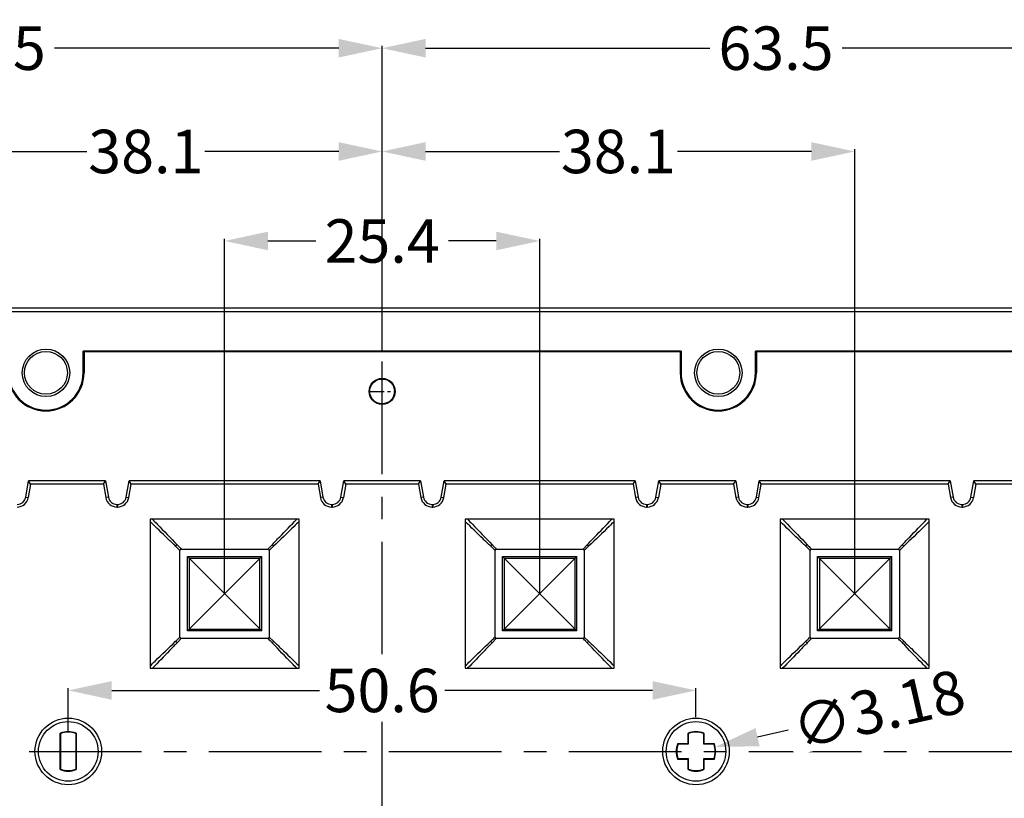
# Model space of a CAD drawing. Units: millimetres. Extents: x 5094 to 5565, y -369 to -33.
# Drawn here: x 5401 to 5481, y -163 to -100 of the extents above; entities that cross this region are included whole.
import ezdxf

# ---------------------------------------------------------------- set-up
doc = ezdxf.new("R2010")
doc.units = ezdxf.units.MM
doc.linetypes.add('CENTER', pattern=[50.8, 31.75, -6.35, 6.35, -6.35])
doc.styles.get("Standard").update_dxf_attribs({"font": 'txt', "bigfont": 'gbcbig.shx'})
doc.dimstyles.get("Standard").update_dxf_attribs({"dimtxt": 3.5, "dimasz": 3.5, "dimexe": 0.18, "dimexo": 0.0625, "dimgap": 0.09, "dimtad": 0, "dimdsep": 46, "dimtxsty": 'Standard', "dimblk": '_FILLED', "dimcen": 0, "dimclrd": 3, "dimclre": 4, "dimclrt": 6, "dimadec": 0, "dimazin": 0, "dimtp": 0.01, "dimtm": 0.01, "dimtfac": 1, "dimtofl": 0, "dimtmove": 0, "dimatfit": 3, "dimldrblk": '_FILLED', "dimfxl": 0, "dimtolj": 1, "dimarcsym": 0})

# ---------------------------------------------------------------- blocks, each defined once
blk = doc.blocks.new('_FILLED')
at = {"color": 0, "linetype": 'ByBlock'}
blk.add_solid([(0, 0), (-1, 0.214), (-1, -0.214)], dxfattribs=at)
blk = doc.blocks.new('*D280')
at = {"color": 4, "lineweight": -2}
for p, q in [((5418.002, -146.585), (5418.002, -118.046)), ((5443.402, -146.585), (5443.402, -118.046))]:
    blk.add_line(p, q, dxfattribs=at)
at = {"color": 3, "lineweight": -2}
for p, q in [((5421.502, -118.226), (5425.362, -118.226)), ((5439.902, -118.226), (5436.042, -118.226))]:
    blk.add_line(p, q, dxfattribs=at)
at = {"layer": 'Defpoints', "color": 0}
for p in [(5443.402, -118.226), (5418.002, -146.647), (5443.402, -146.647)]:
    blk.add_point(p, dxfattribs=at)
at = {"color": 3, "lineweight": -2, "xscale": 3.5, "yscale": 3.5, "zscale": 3.5, "rotation": 180}
blk.add_blockref('_FILLED', (5418.002, -118.226), dxfattribs=at)
at = {"color": 3, "lineweight": -2, "xscale": 3.5, "yscale": 3.5, "zscale": 3.5}
blk.add_blockref('_FILLED', (5443.402, -118.226), dxfattribs=at)
at = {"color": 6, "insert": (5430.702, -118.226), "char_height": 3.5, "attachment_point": 5}
blk.add_mtext('\\A1;25.4', dxfattribs=at)
blk = doc.blocks.new('*D281')
at = {"color": 4, "lineweight": -2}
for p, q in [((5392.602, -146.585), (5392.602, -110.836)), ((5430.702, -123.865), (5430.702, -110.836))]:
    blk.add_line(p, q, dxfattribs=at)
at = {"color": 3, "lineweight": -2}
for p, q in [((5396.102, -111.016), (5406.896, -111.016)), ((5427.202, -111.016), (5416.409, -111.016))]:
    blk.add_line(p, q, dxfattribs=at)
at = {"layer": 'Defpoints', "color": 0}
for p in [(5392.602, -111.016), (5430.702, -123.927), (5392.602, -146.647)]:
    blk.add_point(p, dxfattribs=at)
at = {"color": 3, "lineweight": -2, "xscale": 3.5, "yscale": 3.5, "zscale": 3.5, "rotation": 180}
blk.add_blockref('_FILLED', (5392.602, -111.016), dxfattribs=at)
at = {"color": 3, "lineweight": -2, "xscale": 3.5, "yscale": 3.5, "zscale": 3.5}
blk.add_blockref('_FILLED', (5430.702, -111.016), dxfattribs=at)
at = {"color": 6, "insert": (5411.652, -111.016), "char_height": 3.5, "attachment_point": 5}
blk.add_mtext('\\A1;38.1', dxfattribs=at)
blk = doc.blocks.new('*D282')
at = {"color": 4, "lineweight": -2}
for p, q in [((5367.202, -146.585), (5367.202, -102.517)), ((5430.702, -127.035), (5430.702, -102.517))]:
    blk.add_line(p, q, dxfattribs=at)
at = {"color": 3, "lineweight": -2}
for p, q in [((5370.702, -102.697), (5393.612, -102.697)), ((5427.202, -102.697), (5404.292, -102.697))]:
    blk.add_line(p, q, dxfattribs=at)
at = {"layer": 'Defpoints', "color": 0}
for p in [(5367.202, -102.697), (5430.702, -127.097), (5367.202, -146.647)]:
    blk.add_point(p, dxfattribs=at)
at = {"color": 3, "lineweight": -2, "xscale": 3.5, "yscale": 3.5, "zscale": 3.5, "rotation": 180}
blk.add_blockref('_FILLED', (5367.202, -102.697), dxfattribs=at)
at = {"color": 3, "lineweight": -2, "xscale": 3.5, "yscale": 3.5, "zscale": 3.5}
blk.add_blockref('_FILLED', (5430.702, -102.697), dxfattribs=at)
at = {"color": 6, "insert": (5398.952, -102.697), "char_height": 3.5, "attachment_point": 5}
blk.add_mtext('\\A1;63.5', dxfattribs=at)
blk = doc.blocks.new('*D276')
at = {"color": 4, "lineweight": -2}
for p, q in [((5430.702, -123.865), (5430.702, -110.836)), ((5468.802, -146.585), (5468.802, -110.836))]:
    blk.add_line(p, q, dxfattribs=at)
at = {"color": 3, "lineweight": -2}
for p, q in [((5434.202, -111.016), (5444.996, -111.016)), ((5465.302, -111.016), (5454.509, -111.016))]:
    blk.add_line(p, q, dxfattribs=at)
at = {"layer": 'Defpoints', "color": 0}
for p in [(5468.802, -111.016), (5430.702, -123.927), (5468.802, -146.647)]:
    blk.add_point(p, dxfattribs=at)
at = {"color": 3, "lineweight": -2, "xscale": 3.5, "yscale": 3.5, "zscale": 3.5, "rotation": 180}
blk.add_blockref('_FILLED', (5430.702, -111.016), dxfattribs=at)
at = {"color": 3, "lineweight": -2, "xscale": 3.5, "yscale": 3.5, "zscale": 3.5}
blk.add_blockref('_FILLED', (5468.802, -111.016), dxfattribs=at)
at = {"color": 6, "insert": (5449.752, -111.016), "char_height": 3.5, "attachment_point": 5}
blk.add_mtext('\\A1;38.1', dxfattribs=at)
blk = doc.blocks.new('*D277')
at = {"color": 4, "lineweight": -2}
for p, q in [((5430.702, -127.035), (5430.702, -102.517)), ((5494.202, -146.585), (5494.202, -102.517))]:
    blk.add_line(p, q, dxfattribs=at)
at = {"color": 3, "lineweight": -2}
for p, q in [((5434.202, -102.697), (5457.112, -102.697)), ((5490.702, -102.697), (5467.792, -102.697))]:
    blk.add_line(p, q, dxfattribs=at)
at = {"layer": 'Defpoints', "color": 0}
for p in [(5494.202, -102.697), (5430.702, -127.097), (5494.202, -146.647)]:
    blk.add_point(p, dxfattribs=at)
at = {"color": 3, "lineweight": -2, "xscale": 3.5, "yscale": 3.5, "zscale": 3.5, "rotation": 180}
blk.add_blockref('_FILLED', (5430.702, -102.697), dxfattribs=at)
at = {"color": 3, "lineweight": -2, "xscale": 3.5, "yscale": 3.5, "zscale": 3.5}
blk.add_blockref('_FILLED', (5494.202, -102.697), dxfattribs=at)
at = {"color": 6, "insert": (5462.452, -102.697), "char_height": 3.5, "attachment_point": 5}
blk.add_mtext('\\A1;63.5', dxfattribs=at)
blk = doc.blocks.new('*D288')
at = {"color": 4, "lineweight": -2}
for p, q in [((5405.402, -157.735), (5405.402, -154.256)), ((5456.002, -156.602), (5456.002, -154.256))]:
    blk.add_line(p, q, dxfattribs=at)
at = {"color": 3, "lineweight": -2}
for p, q in [((5408.902, -154.436), (5425.654, -154.436)), ((5452.502, -154.436), (5435.751, -154.436))]:
    blk.add_line(p, q, dxfattribs=at)
at = {"layer": 'Defpoints', "color": 0}
for p in [(5456.002, -154.436), (5456.002, -156.664), (5405.402, -157.797)]:
    blk.add_point(p, dxfattribs=at)
at = {"color": 3, "lineweight": -2, "xscale": 3.5, "yscale": 3.5, "zscale": 3.5, "rotation": 180}
blk.add_blockref('_FILLED', (5405.402, -154.436), dxfattribs=at)
at = {"color": 3, "lineweight": -2, "xscale": 3.5, "yscale": 3.5, "zscale": 3.5}
blk.add_blockref('_FILLED', (5456.002, -154.436), dxfattribs=at)
at = {"color": 6, "insert": (5430.702, -154.436), "char_height": 3.5, "attachment_point": 5}
blk.add_mtext('\\A1;50.6', dxfattribs=at)
blk = doc.blocks.new('*D295')
at = {"color": 3, "lineweight": -2}
blk.add_line((5464.375, -157.419), (5460.964, -158.204), dxfattribs=at)
at = {"layer": 'Defpoints', "color": 0}
for p in [(5457.554, -158.99), (5454.451, -159.704)]:
    blk.add_point(p, dxfattribs=at)
at = {"color": 3, "lineweight": -2, "xscale": 3.5, "yscale": 3.5, "zscale": 3.5, "rotation": 192.970452943729}
blk.add_blockref('_FILLED', (5457.554, -158.99), dxfattribs=at)
at = {"color": 6, "insert": (5470.716, -155.958), "char_height": 3.5, "attachment_point": 5, "rotation": 12.97045, "bg_fill": 3, "box_fill_scale": 1.1, "bg_fill_color": 256, "bg_fill_true_color": 13158600, "bg_fill_transparency": 12912432}
blk.add_mtext('\\A1;∅3.18', dxfattribs=at)

msp = doc.modelspace()

# ---------------------------------------------------------------- linework, layer by layer
at = {"color": 7, "linetype": 'Continuous'}
for p, q in [((5517.202, -123.647), (5344.202, -123.647)), ((5516.922, -123.927), (5344.483, -123.927)), ((5406.602, -128.847), (5406.602, -127.097)), ((5406.676, -127.17), (5406.602, -127.097)), ((5454.802, -127.097), (5406.602, -127.097)), ((5406.676, -127.17), (5406.676, -128.847)), ((5454.729, -127.17), (5406.676, -127.17)), ((5454.729, -127.17), (5454.802, -127.097)), ((5454.729, -127.17), (5454.729, -128.847)), ((5454.802, -127.097), (5454.802, -128.847)), ((5460.802, -128.847), (5460.802, -127.097)), ((5509.002, -127.097), (5460.802, -127.097)), ((5460.876, -127.17), (5460.802, -127.097)), ((5460.876, -127.17), (5460.876, -128.847)), ((5508.929, -127.17), (5460.876, -127.17)), ((5406.676, -128.847), (5406.602, -128.847)), ((5454.729, -128.847), (5454.802, -128.847)), ((5460.876, -128.847), (5460.802, -128.847)), ((5401.969, -138.869), (5402.202, -137.547)), ((5402.368, -137.83), (5402.178, -138.905)), ((5402.368, -137.83), (5402.202, -137.547)), ((5408.402, -137.547), (5402.202, -137.547)), ((5408.237, -137.83), (5402.368, -137.83)), ((5408.237, -137.83), (5408.402, -137.547)), ((5408.237, -137.83), (5408.426, -138.905)), ((5408.402, -137.547), (5408.635, -138.869)), ((5410.069, -138.869), (5410.302, -137.547)), ((5410.278, -138.905), (5410.468, -137.83)), ((5410.468, -137.83), (5410.302, -137.547)), ((5425.702, -137.547), (5410.302, -137.547)), ((5425.537, -137.83), (5410.468, -137.83)), ((5425.537, -137.83), (5425.702, -137.547)), ((5425.537, -137.83), (5425.726, -138.905)), ((5425.702, -137.547), (5425.935, -138.869)), ((5427.369, -138.869), (5427.602, -137.547)), ((5427.768, -137.83), (5427.578, -138.905)), ((5427.768, -137.83), (5427.602, -137.547)), ((5433.802, -137.547), (5427.602, -137.547)), ((5433.637, -137.83), (5427.768, -137.83)), ((5433.637, -137.83), (5433.802, -137.547)), ((5433.637, -137.83), (5433.826, -138.905)), ((5433.802, -137.547), (5434.035, -138.869)), ((5435.469, -138.869), (5435.702, -137.547)), ((5435.678, -138.905), (5435.868, -137.83)), ((5435.868, -137.83), (5435.702, -137.547)), ((5451.102, -137.547), (5435.702, -137.547)), ((5450.937, -137.83), (5435.868, -137.83)), ((5450.937, -137.83), (5451.102, -137.547)), ((5450.937, -137.83), (5451.126, -138.905)), ((5451.102, -137.547), (5451.335, -138.869)), ((5452.769, -138.869), (5453.002, -137.547)), ((5453.168, -137.83), (5452.978, -138.905)), ((5459.202, -137.547), (5453.002, -137.547)), ((5453.168, -137.83), (5453.002, -137.547)), ((5459.037, -137.83), (5453.168, -137.83)), ((5459.037, -137.83), (5459.202, -137.547)), ((5459.037, -137.83), (5459.226, -138.905)), ((5459.202, -137.547), (5459.435, -138.869)), ((5460.869, -138.869), (5461.102, -137.547)), ((5461.078, -138.905), (5461.268, -137.83)), ((5476.502, -137.547), (5461.102, -137.547)), ((5461.268, -137.83), (5461.102, -137.547)), ((5476.337, -137.83), (5461.268, -137.83)), ((5476.337, -137.83), (5476.502, -137.547)), ((5476.337, -137.83), (5476.526, -138.905)), ((5476.502, -137.547), (5476.735, -138.869)), ((5478.169, -138.869), (5478.402, -137.547)), ((5478.568, -137.83), (5478.378, -138.905)), ((5484.602, -137.547), (5478.402, -137.547)), ((5478.568, -137.83), (5478.402, -137.547)), ((5484.437, -137.83), (5478.568, -137.83)), ((5401.969, -138.869), (5402.178, -138.905)), ((5408.635, -138.869), (5408.426, -138.905)), ((5410.069, -138.869), (5410.278, -138.905)), ((5425.935, -138.869), (5425.726, -138.905)), ((5427.369, -138.869), (5427.578, -138.905)), ((5434.035, -138.869), (5433.826, -138.905)), ((5435.469, -138.869), (5435.678, -138.905)), ((5451.335, -138.869), (5451.126, -138.905)), ((5452.769, -138.869), (5452.978, -138.905)), ((5459.435, -138.869), (5459.226, -138.905)), ((5460.869, -138.869), (5461.078, -138.905)), ((5476.735, -138.869), (5476.526, -138.905)), ((5478.169, -138.869), (5478.378, -138.905)), ((5409.325, -139.447), (5409.325, -139.659)), ((5409.325, -139.447), (5409.38, -139.447)), ((5409.325, -139.659), (5409.38, -139.659)), ((5409.38, -139.447), (5409.38, -139.659)), ((5426.625, -139.447), (5426.625, -139.659)), ((5426.625, -139.447), (5426.68, -139.447)), ((5426.625, -139.659), (5426.68, -139.659)), ((5426.68, -139.447), (5426.68, -139.659)), ((5434.725, -139.447), (5434.725, -139.659)), ((5434.725, -139.447), (5434.78, -139.447)), ((5434.725, -139.659), (5434.78, -139.659)), ((5434.78, -139.447), (5434.78, -139.659)), ((5452.025, -139.447), (5452.025, -139.659)), ((5452.025, -139.447), (5452.08, -139.447)), ((5452.025, -139.659), (5452.08, -139.659)), ((5452.08, -139.447), (5452.08, -139.659)), ((5460.125, -139.447), (5460.18, -139.447)), ((5460.125, -139.447), (5460.125, -139.659)), ((5460.125, -139.659), (5460.18, -139.659)), ((5460.18, -139.447), (5460.18, -139.659)), ((5477.425, -139.447), (5477.48, -139.447)), ((5477.425, -139.447), (5477.425, -139.659)), ((5477.425, -139.659), (5477.48, -139.659)), ((5477.48, -139.447), (5477.48, -139.659)), ((5412.002, -140.647), (5412.002, -152.647)), ((5424.002, -140.647), (5412.002, -140.647)), ((5424.002, -152.647), (5424.002, -140.647)), ((5437.402, -140.647), (5437.402, -152.647)), ((5449.402, -140.647), (5437.402, -140.647)), ((5449.402, -152.647), (5449.402, -140.647)), ((5474.802, -140.647), (5462.802, -140.647)), ((5462.802, -140.647), (5462.802, -152.647)), ((5474.802, -152.647), (5474.802, -140.647)), ((5414.402, -143.153), (5414.057, -142.82)), ((5421.497, -143.047), (5421.83, -142.7)), ((5421.949, -142.819), (5421.602, -143.153)), ((5439.802, -143.153), (5439.457, -142.82)), ((5446.897, -143.047), (5447.23, -142.7)), ((5447.349, -142.819), (5447.002, -143.153)), ((5465.202, -143.153), (5464.857, -142.82)), ((5472.297, -143.047), (5472.63, -142.7)), ((5472.749, -142.819), (5472.402, -143.153)), ((5414.402, -150.141), (5414.402, -143.153)), ((5414.508, -143.047), (5421.497, -143.047)), ((5421.002, -143.647), (5415.002, -149.647)), ((5415.002, -149.647), (5415.002, -143.647)), ((5415.002, -143.647), (5421.002, -149.647)), ((5415.002, -143.647), (5421.002, -143.647)), ((5421.002, -149.647), (5421.002, -143.647)), ((5421.602, -143.153), (5421.602, -150.141)), ((5439.802, -150.141), (5439.802, -143.153)), ((5439.908, -143.047), (5446.897, -143.047)), ((5446.402, -143.647), (5440.402, -149.647)), ((5440.402, -149.647), (5440.402, -143.647)), ((5440.402, -143.647), (5446.402, -143.647)), ((5440.402, -143.647), (5446.402, -149.647)), ((5446.402, -149.647), (5446.402, -143.647)), ((5447.002, -143.153), (5447.002, -150.141)), ((5465.202, -150.141), (5465.202, -143.153)), ((5465.308, -143.047), (5472.297, -143.047)), ((5471.802, -143.647), (5465.802, -149.647)), ((5465.802, -143.647), (5471.802, -143.647)), ((5465.802, -149.647), (5465.802, -143.647)), ((5465.802, -143.647), (5471.802, -149.647)), ((5471.802, -149.647), (5471.802, -143.647)), ((5472.402, -143.153), (5472.402, -150.141)), ((5415.152, -143.797), (5415.152, -149.497)), ((5420.852, -143.797), (5415.152, -143.797)), ((5420.852, -149.497), (5420.852, -143.797)), ((5440.552, -143.797), (5440.552, -149.497)), ((5446.252, -143.797), (5440.552, -143.797)), ((5446.252, -149.497), (5446.252, -143.797)), ((5471.652, -143.797), (5465.952, -143.797)), ((5465.952, -143.797), (5465.952, -149.497)), ((5471.652, -149.497), (5471.652, -143.797)), ((5421.002, -149.647), (5415.002, -149.647)), ((5415.152, -149.497), (5420.852, -149.497)), ((5446.402, -149.647), (5440.402, -149.647)), ((5440.552, -149.497), (5446.252, -149.497)), ((5471.802, -149.647), (5465.802, -149.647)), ((5465.952, -149.497), (5471.652, -149.497)), ((5414.508, -150.247), (5414.174, -150.594)), ((5421.497, -150.247), (5414.508, -150.247)), ((5421.602, -150.142), (5421.948, -150.474)), ((5439.908, -150.247), (5439.574, -150.594)), ((5446.897, -150.247), (5439.908, -150.247)), ((5447.002, -150.142), (5447.348, -150.474)), ((5465.308, -150.247), (5464.974, -150.594)), ((5472.297, -150.247), (5465.308, -150.247)), ((5472.402, -150.142), (5472.748, -150.474)), ((5412.002, -152.647), (5424.002, -152.647)), ((5437.402, -152.647), (5449.402, -152.647)), ((5462.802, -152.647), (5474.802, -152.647)), ((5404.76, -160.804), (5404.76, -157.89)), ((5404.802, -160.776), (5404.802, -157.918)), ((5406.002, -157.918), (5406.002, -160.776)), ((5406.044, -157.89), (5406.044, -160.804)), ((5455.36, -158.705), (5455.36, -157.89)), ((5455.402, -158.747), (5455.402, -157.918)), ((5456.602, -157.918), (5456.602, -158.747)), ((5456.644, -157.89), (5456.644, -158.705)), ((5454.546, -158.705), (5455.36, -158.705)), ((5455.402, -158.747), (5455.36, -158.705)), ((5456.602, -158.747), (5456.644, -158.705)), ((5456.644, -158.705), (5457.459, -158.705)), ((5454.573, -158.747), (5455.402, -158.747)), ((5456.602, -158.747), (5457.432, -158.747)), ((5455.36, -159.989), (5454.546, -159.989)), ((5455.402, -159.947), (5454.573, -159.947)), ((5455.402, -159.947), (5455.36, -159.989)), ((5455.36, -160.804), (5455.36, -159.989)), ((5455.402, -160.776), (5455.402, -159.947)), ((5457.432, -159.947), (5456.602, -159.947)), ((5456.602, -159.947), (5456.644, -159.989)), ((5456.602, -159.947), (5456.602, -160.776)), ((5457.459, -159.989), (5456.644, -159.989)), ((5456.644, -159.989), (5456.644, -160.804))]:
    msp.add_line(p, q, dxfattribs=at)
at = {"color": 1, "linetype": 'CENTER', "ltscale": 0.2856}
for p, q in [((5430.702, -195.047), (5430.702, -123.647)), ((5344.202, -159.347), (5517.202, -159.347))]:
    msp.add_line(p, q, dxfattribs=at)
at = {"color": 1, "linetype": 'CENTER', "ltscale": 0.04}
for p, q in [((5430.702, -131.447), (5430.702, -129.247)), ((5429.602, -130.347), (5431.802, -130.347))]:
    msp.add_line(p, q, dxfattribs=at)
at = {"color": 7, "linetype": 'Continuous'}
for centre, radius in [((5403.602, -128.847), 1.912), ((5457.802, -128.847), 1.912), ((5403.602, -128.847), 1.725), ((5457.802, -128.847), 1.725), ((5430.702, -130.347), 1.052), ((5430.702, -130.347), 1), ((5405.402, -159.347), 2.683), ((5405.402, -159.347), 2.4), ((5456.002, -159.347), 2.683), ((5456.002, -159.347), 2.4)]:
    msp.add_circle(centre, radius, dxfattribs=at)
for centre, radius, start, end in [((5403.602, -128.847), 3.073, 180, 0), ((5403.602, -128.847), 3, 180, 0), ((5457.802, -128.847), 3.073, 180, 0), ((5457.802, -128.847), 3, 180, 0), ((5401.28, -138.747), 0.7, 270, 350), ((5409.325, -138.747), 0.7, 190, 270), ((5409.38, -138.747), 0.7, 270, 350), ((5426.625, -138.747), 0.7, 190, 270), ((5426.68, -138.747), 0.7, 270, 350), ((5434.725, -138.747), 0.7, 190, 270), ((5434.78, -138.747), 0.7, 270, 350), ((5452.025, -138.747), 0.7, 190, 270), ((5452.08, -138.747), 0.7, 270, 350), ((5460.125, -138.747), 0.7, 190, 270), ((5460.18, -138.747), 0.7, 270, 350), ((5477.425, -138.747), 0.7, 190, 270), ((5477.48, -138.747), 0.7, 270, 350), ((5401.28, -138.747), 0.912, 270, 350), ((5409.325, -138.747), 0.912, 190, 270), ((5409.38, -138.747), 0.912, 270, 350), ((5426.625, -138.747), 0.912, 190, 270), ((5426.68, -138.747), 0.912, 270, 350), ((5434.725, -138.747), 0.912, 190, 270), ((5434.78, -138.747), 0.912, 270, 350), ((5452.025, -138.747), 0.912, 190, 270), ((5452.08, -138.747), 0.912, 270, 350), ((5460.125, -138.747), 0.912, 190, 270), ((5460.18, -138.747), 0.912, 270, 350), ((5477.425, -138.747), 0.912, 190, 270), ((5477.48, -138.747), 0.912, 270, 350), ((5405.402, -159.347), 1.592, 66.2197, 113.7803), ((5405.402, -159.347), 1.55, 67.22603, 112.77397), ((5456.002, -159.347), 1.592, 66.2197, 113.7803), ((5452.24, -162.676), 5.713, 56.38867, 56.89183), ((5456.002, -159.347), 1.55, 67.22603, 112.77397), ((5459.765, -162.676), 5.713, 123.10817, 123.61133), ((5456.002, -159.347), 1.592, 156.2197, 203.7803), ((5459.331, -155.585), 5.713, 213.10817, 213.61133), ((5452.674, -155.585), 5.713, 326.38867, 326.89183), ((5456.002, -159.347), 1.592, 336.2197, 23.7803), ((5456.002, -159.347), 1.55, 157.22603, 202.77397), ((5456.002, -159.347), 1.55, 337.22603, 22.77397), ((5459.331, -163.11), 5.713, 146.38867, 146.89183), ((5452.674, -163.11), 5.713, 33.10817, 33.61133), ((5405.402, -159.347), 1.592, 246.2197, 293.7803), ((5405.402, -159.347), 1.55, 247.22603, 292.77397), ((5452.24, -156.018), 5.713, 303.10817, 303.61133), ((5456.002, -159.347), 1.592, 246.2197, 293.7803), ((5456.002, -159.347), 1.55, 247.22603, 292.77397), ((5459.765, -156.018), 5.713, 236.38867, 236.89183)]:
    msp.add_arc(centre, radius, start, end, dxfattribs=at)
for points, knots in [([(5414.057, -142.82), (5413.85, -142.621), (5413.162, -141.961), (5412.478, -141.298), (5412.002, -140.831)], [0, 0, 0, 0, 0.300884, 1, 1, 1, 1]), ([(5412.187, -140.647), (5412.317, -140.78), (5412.984, -141.46), (5413.644, -142.148), (5414.175, -142.701)], [0, 0, 0, 0, 0.195234, 1, 1, 1, 1]), ([(5421.83, -142.7), (5422.031, -142.492), (5422.69, -141.805), (5423.353, -141.12), (5423.818, -140.647)], [0, 0, 0, 0, 0.303331, 1, 1, 1, 1]), ([(5424.002, -140.831), (5423.87, -140.962), (5423.19, -141.628), (5422.502, -142.288), (5421.949, -142.819)], [0, 0, 0, 0, 0.194807, 1, 1, 1, 1]), ([(5439.457, -142.82), (5439.25, -142.621), (5438.562, -141.961), (5437.878, -141.298), (5437.402, -140.831)], [0, 0, 0, 0, 0.300884, 1, 1, 1, 1]), ([(5437.587, -140.647), (5437.717, -140.78), (5438.384, -141.46), (5439.044, -142.148), (5439.575, -142.701)], [0, 0, 0, 0, 0.195234, 1, 1, 1, 1]), ([(5447.23, -142.7), (5447.431, -142.492), (5448.09, -141.805), (5448.753, -141.12), (5449.218, -140.647)], [0, 0, 0, 0, 0.303331, 1, 1, 1, 1]), ([(5449.402, -140.831), (5449.27, -140.962), (5448.59, -141.628), (5447.902, -142.288), (5447.349, -142.819)], [0, 0, 0, 0, 0.194807, 1, 1, 1, 1]), ([(5464.857, -142.82), (5464.65, -142.621), (5463.962, -141.961), (5463.278, -141.298), (5462.802, -140.831)], [0, 0, 0, 0, 0.300884, 1, 1, 1, 1]), ([(5462.987, -140.647), (5463.117, -140.78), (5463.784, -141.46), (5464.444, -142.148), (5464.975, -142.701)], [0, 0, 0, 0, 0.195234, 1, 1, 1, 1]), ([(5472.63, -142.7), (5472.831, -142.492), (5473.49, -141.805), (5474.153, -141.12), (5474.618, -140.647)], [0, 0, 0, 0, 0.303331, 1, 1, 1, 1]), ([(5474.802, -140.831), (5474.67, -140.962), (5473.99, -141.628), (5473.302, -142.288), (5472.749, -142.819)], [0, 0, 0, 0, 0.194807, 1, 1, 1, 1]), ([(5414.175, -142.701), (5414.164, -142.709), (5414.119, -142.742), (5414.08, -142.784), (5414.057, -142.82)], [0, 0, 0, 0, 0.243311, 1, 1, 1, 1]), ([(5414.175, -142.701), (5414.203, -142.73), (5414.313, -142.845), (5414.423, -142.961), (5414.508, -143.047)], [0, 0, 0, 0, 0.246882, 1, 1, 1, 1]), ([(5421.83, -142.7), (5421.842, -142.707), (5421.887, -142.741), (5421.926, -142.783), (5421.949, -142.819)], [0, 0, 0, 0, 0.243002, 1, 1, 1, 1]), ([(5439.575, -142.701), (5439.564, -142.709), (5439.519, -142.742), (5439.48, -142.784), (5439.457, -142.82)], [0, 0, 0, 0, 0.243311, 1, 1, 1, 1]), ([(5439.575, -142.701), (5439.603, -142.73), (5439.713, -142.845), (5439.823, -142.961), (5439.908, -143.047)], [0, 0, 0, 0, 0.246882, 1, 1, 1, 1]), ([(5447.23, -142.7), (5447.242, -142.707), (5447.287, -142.741), (5447.326, -142.783), (5447.349, -142.819)], [0, 0, 0, 0, 0.243002, 1, 1, 1, 1]), ([(5464.975, -142.701), (5464.964, -142.709), (5464.919, -142.742), (5464.88, -142.784), (5464.857, -142.82)], [0, 0, 0, 0, 0.243311, 1, 1, 1, 1]), ([(5464.975, -142.701), (5465.003, -142.73), (5465.113, -142.845), (5465.223, -142.961), (5465.308, -143.047)], [0, 0, 0, 0, 0.246882, 1, 1, 1, 1]), ([(5472.63, -142.7), (5472.642, -142.707), (5472.687, -142.741), (5472.726, -142.783), (5472.749, -142.819)], [0, 0, 0, 0, 0.243002, 1, 1, 1, 1]), ([(5414.508, -143.047), (5414.481, -143.047), (5414.419, -143.064), (5414.403, -143.125), (5414.402, -143.153)], [0, 0, 0, 0, 0.500007, 1, 1, 1, 1]), ([(5421.602, -143.153), (5421.602, -143.125), (5421.586, -143.064), (5421.524, -143.047), (5421.497, -143.047)], [0, 0, 0, 0, 0.500007, 1, 1, 1, 1]), ([(5439.908, -143.047), (5439.881, -143.047), (5439.819, -143.064), (5439.803, -143.125), (5439.802, -143.153)], [0, 0, 0, 0, 0.500007, 1, 1, 1, 1]), ([(5447.002, -143.153), (5447.002, -143.125), (5446.986, -143.064), (5446.924, -143.047), (5446.897, -143.047)], [0, 0, 0, 0, 0.500007, 1, 1, 1, 1]), ([(5465.308, -143.047), (5465.281, -143.047), (5465.219, -143.064), (5465.203, -143.125), (5465.202, -143.153)], [0, 0, 0, 0, 0.500007, 1, 1, 1, 1]), ([(5472.402, -143.153), (5472.402, -143.125), (5472.386, -143.064), (5472.324, -143.047), (5472.297, -143.047)], [0, 0, 0, 0, 0.500007, 1, 1, 1, 1]), ([(5412.002, -152.463), (5412.135, -152.333), (5412.815, -151.666), (5413.502, -151.007), (5414.055, -150.475)], [0, 0, 0, 0, 0.194807, 1, 1, 1, 1]), ([(5414.174, -150.594), (5413.974, -150.802), (5413.314, -151.489), (5412.652, -152.174), (5412.187, -152.647)], [0, 0, 0, 0, 0.303331, 1, 1, 1, 1]), ([(5414.055, -150.475), (5414.084, -150.448), (5414.2, -150.337), (5414.316, -150.226), (5414.402, -150.141)], [0, 0, 0, 0, 0.247573, 1, 1, 1, 1]), ([(5414.055, -150.475), (5414.063, -150.487), (5414.096, -150.532), (5414.138, -150.571), (5414.174, -150.594)], [0, 0, 0, 0, 0.243315, 1, 1, 1, 1]), ([(5414.402, -150.141), (5414.403, -150.169), (5414.419, -150.23), (5414.481, -150.247), (5414.508, -150.247)], [0, 0, 0, 0, 0.500007, 1, 1, 1, 1]), ([(5421.497, -150.247), (5421.524, -150.247), (5421.586, -150.23), (5421.602, -150.169), (5421.602, -150.141)], [0, 0, 0, 0, 0.500007, 1, 1, 1, 1]), ([(5421.829, -150.593), (5421.802, -150.564), (5421.691, -150.449), (5421.581, -150.333), (5421.497, -150.247)], [0, 0, 0, 0, 0.246882, 1, 1, 1, 1]), ([(5421.829, -150.593), (5421.841, -150.585), (5421.886, -150.552), (5421.925, -150.51), (5421.948, -150.474)], [0, 0, 0, 0, 0.243311, 1, 1, 1, 1]), ([(5423.818, -152.647), (5423.688, -152.514), (5423.021, -151.834), (5422.361, -151.146), (5421.829, -150.593)], [0, 0, 0, 0, 0.195234, 1, 1, 1, 1]), ([(5421.948, -150.474), (5422.155, -150.673), (5422.842, -151.333), (5423.527, -151.996), (5424.002, -152.463)], [0, 0, 0, 0, 0.300884, 1, 1, 1, 1]), ([(5437.402, -152.463), (5437.535, -152.333), (5438.215, -151.666), (5438.902, -151.007), (5439.455, -150.475)], [0, 0, 0, 0, 0.194807, 1, 1, 1, 1]), ([(5439.574, -150.594), (5439.374, -150.802), (5438.714, -151.489), (5438.052, -152.174), (5437.587, -152.647)], [0, 0, 0, 0, 0.303331, 1, 1, 1, 1]), ([(5439.455, -150.475), (5439.484, -150.448), (5439.6, -150.337), (5439.716, -150.226), (5439.802, -150.141)], [0, 0, 0, 0, 0.247573, 1, 1, 1, 1]), ([(5439.455, -150.475), (5439.463, -150.487), (5439.496, -150.532), (5439.538, -150.571), (5439.574, -150.594)], [0, 0, 0, 0, 0.243315, 1, 1, 1, 1]), ([(5439.802, -150.141), (5439.803, -150.169), (5439.819, -150.23), (5439.881, -150.247), (5439.908, -150.247)], [0, 0, 0, 0, 0.500007, 1, 1, 1, 1]), ([(5446.897, -150.247), (5446.924, -150.247), (5446.986, -150.23), (5447.002, -150.169), (5447.002, -150.141)], [0, 0, 0, 0, 0.500007, 1, 1, 1, 1]), ([(5447.229, -150.593), (5447.202, -150.564), (5447.091, -150.449), (5446.981, -150.333), (5446.897, -150.247)], [0, 0, 0, 0, 0.246882, 1, 1, 1, 1]), ([(5447.229, -150.593), (5447.241, -150.585), (5447.286, -150.552), (5447.325, -150.51), (5447.348, -150.474)], [0, 0, 0, 0, 0.243311, 1, 1, 1, 1]), ([(5449.218, -152.647), (5449.088, -152.514), (5448.421, -151.834), (5447.761, -151.146), (5447.229, -150.593)], [0, 0, 0, 0, 0.195234, 1, 1, 1, 1]), ([(5447.348, -150.474), (5447.555, -150.673), (5448.242, -151.333), (5448.927, -151.996), (5449.402, -152.463)], [0, 0, 0, 0, 0.300884, 1, 1, 1, 1]), ([(5462.802, -152.463), (5462.935, -152.333), (5463.615, -151.666), (5464.302, -151.007), (5464.855, -150.475)], [0, 0, 0, 0, 0.194807, 1, 1, 1, 1]), ([(5464.974, -150.594), (5464.774, -150.802), (5464.114, -151.489), (5463.452, -152.174), (5462.987, -152.647)], [0, 0, 0, 0, 0.303331, 1, 1, 1, 1]), ([(5464.855, -150.475), (5464.884, -150.448), (5465, -150.337), (5465.116, -150.226), (5465.202, -150.141)], [0, 0, 0, 0, 0.247573, 1, 1, 1, 1]), ([(5464.855, -150.475), (5464.863, -150.487), (5464.896, -150.532), (5464.938, -150.571), (5464.974, -150.594)], [0, 0, 0, 0, 0.243315, 1, 1, 1, 1]), ([(5465.202, -150.141), (5465.203, -150.169), (5465.219, -150.23), (5465.281, -150.247), (5465.308, -150.247)], [0, 0, 0, 0, 0.500007, 1, 1, 1, 1]), ([(5472.297, -150.247), (5472.324, -150.247), (5472.386, -150.23), (5472.402, -150.169), (5472.402, -150.141)], [0, 0, 0, 0, 0.500007, 1, 1, 1, 1]), ([(5472.629, -150.593), (5472.602, -150.564), (5472.491, -150.449), (5472.381, -150.333), (5472.297, -150.247)], [0, 0, 0, 0, 0.246882, 1, 1, 1, 1]), ([(5472.629, -150.593), (5472.641, -150.585), (5472.686, -150.552), (5472.725, -150.51), (5472.748, -150.474)], [0, 0, 0, 0, 0.243311, 1, 1, 1, 1]), ([(5474.618, -152.647), (5474.488, -152.514), (5473.821, -151.834), (5473.161, -151.146), (5472.629, -150.593)], [0, 0, 0, 0, 0.195234, 1, 1, 1, 1]), ([(5472.748, -150.474), (5472.955, -150.673), (5473.642, -151.333), (5474.327, -151.996), (5474.802, -152.463)], [0, 0, 0, 0, 0.300884, 1, 1, 1, 1])]:
    msp.add_open_spline(points, degree=3, knots=knots, dxfattribs=at)

# ---------------------------------------------------------------- dimensions: what is measured, and where the dimension line sits
for base, p1, p2, picture, middle in [((5367.202, -102.697), (5430.702, -127.097), (5367.202, -146.647), '*D282', (5398.952, -102.697)), ((5392.602, -111.016), (5430.702, -123.927), (5392.602, -146.647), '*D281', (5411.652, -111.016)), ((5443.402, -118.226), (5418.002, -146.647), (5443.402, -146.647), '*D280', (5430.702, -118.226)), ((5456.002, -154.436), (5405.402, -157.797), (5456.002, -156.664), '*D288', (5430.702, -154.436))]:
    dim = msp.add_linear_dim(base=base, p1=p1, p2=p2, dimstyle='Standard')
    dim.commit()
    dim.dimension.update_dxf_attribs({"geometry": picture, "text_midpoint": middle})
for base, p1, p2, picture, middle in [((5494.202, -102.697), (5430.702, -127.097), (5494.202, -146.647), '*D277', (5462.452, -102.697)), ((5468.802, -111.016), (5430.702, -123.927), (5468.802, -146.647), '*D276', (5449.752, -111.016))]:
    dim = msp.add_linear_dim(base=base, p1=p1, p2=p2, angle=180, dimstyle='Standard')
    dim.commit()
    dim.dimension.update_dxf_attribs({"geometry": picture, "text_midpoint": middle})

# ---------------------------------------------------------------- next in the draw order: dimensions: what is measured, and where the dimension line sits
dim = msp.add_diameter_dim_2p(p1=(5454.451, -159.704), p2=(5457.554, -158.99), dimstyle='Standard', override={"dimfxl": 0.18, "dimtfill": 1, "dimtfillclr": 256})
dim.commit()
dim.dimension.update_dxf_attribs({"geometry": '*D295', "text_midpoint": (5470.716, -155.958)})

doc.saveas('drawing.dxf')
